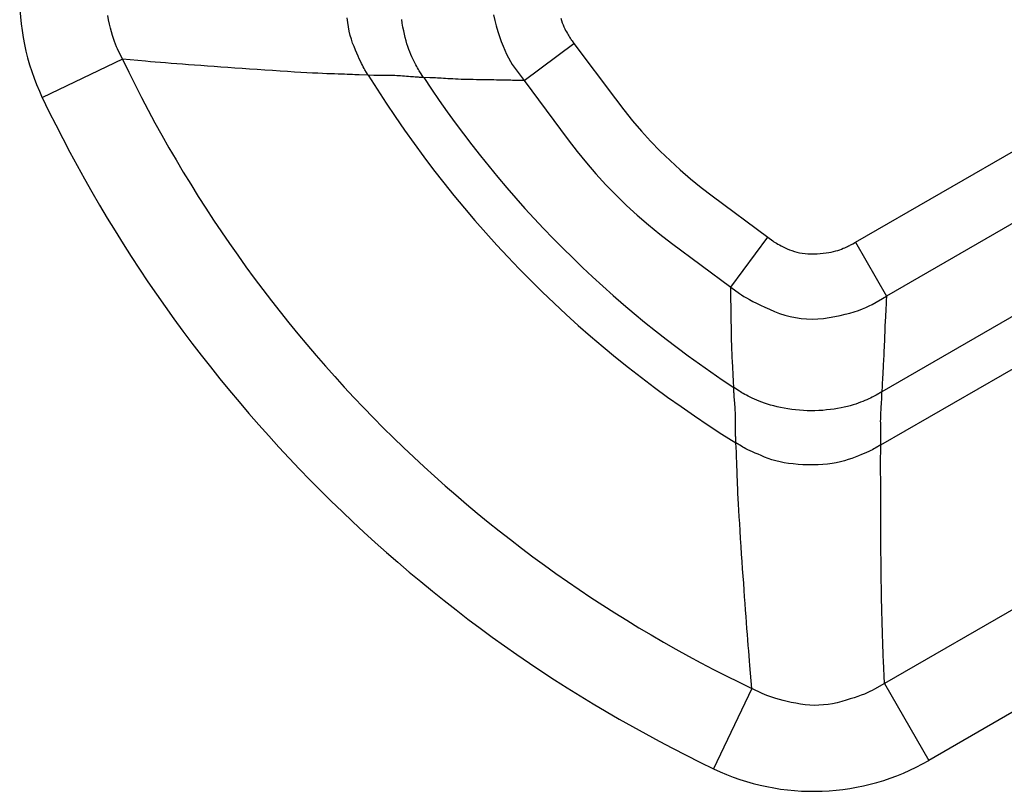
# Model space of a CAD drawing. Extents: x 12 to 416, y 7 to 290.
# Drawn here: x 282 to 284, y 155 to 156 of the extents above; entities that cross this region are included whole.
import ezdxf

# ---------------------------------------------------------------- set-up
doc = ezdxf.new("R2010")
doc.units = 0
doc.header["$LTSCALE"] = 0.5
doc.header["$MEASUREMENT"] = 0
doc.layers.add('_0-0_0', color=7, linetype='CONTINUOUS')

msp = doc.modelspace()

# ---------------------------------------------------------------- linework, layer by layer
at = {"layer": '_0-0_0', "color": 7, "linetype": 'Continuous'}
for p, q in [((282.6367, 156.2338), (282.6349, 156.2423)), ((282.6385, 156.2259), (282.6367, 156.2338)), ((282.6403, 156.2184), (282.6385, 156.2259)), ((283.0841, 156.2289), (283.083, 156.2375)), ((283.0854, 156.2206), (283.0841, 156.2289)), ((283.1863, 156.2275), (283.1852, 156.2347)), ((283.1876, 156.2204), (283.1863, 156.2275)), ((283.3571, 156.2434), (283.3593, 156.233)), ((283.3593, 156.233), (283.3621, 156.2225)), ((283.483, 156.2373), (283.4843, 156.2327)), ((283.4843, 156.2327), (283.4858, 156.2284)), ((283.4858, 156.2284), (283.4873, 156.2244)), ((282.6421, 156.2114), (282.6403, 156.2184)), ((282.644, 156.2049), (282.6421, 156.2114)), ((283.087, 156.2126), (283.0854, 156.2206)), ((283.0889, 156.2049), (283.087, 156.2126)), ((283.1889, 156.2136), (283.1876, 156.2204)), ((283.1903, 156.2071), (283.1889, 156.2136)), ((283.1918, 156.2009), (283.1903, 156.2071)), ((283.3621, 156.2225), (283.3652, 156.2123)), ((283.3652, 156.2123), (283.3683, 156.2027)), ((283.4873, 156.2244), (283.4888, 156.2207)), ((283.4888, 156.2207), (283.4904, 156.2173)), ((283.4904, 156.2173), (283.4921, 156.2141)), ((283.4921, 156.2141), (283.4938, 156.2113)), ((283.4938, 156.2113), (283.4954, 156.2086)), ((283.4954, 156.2086), (283.4968, 156.2061)), ((282.6458, 156.1989), (282.644, 156.2049)), ((282.6476, 156.1933), (282.6458, 156.1989)), ((282.6495, 156.1883), (282.6476, 156.1933)), ((283.091, 156.1976), (283.0889, 156.2049)), ((283.0933, 156.1905), (283.091, 156.1976)), ((283.096, 156.1838), (283.0933, 156.1905)), ((283.1934, 156.1949), (283.1918, 156.2009)), ((283.195, 156.1892), (283.1934, 156.1949)), ((283.1967, 156.1838), (283.195, 156.1892)), ((283.3683, 156.2027), (283.3716, 156.1936)), ((283.3716, 156.1936), (283.3749, 156.185)), ((283.4143, 156.1204), (283.5077, 156.1898)), ((283.4968, 156.2061), (283.4982, 156.2038)), ((283.4982, 156.2038), (283.4995, 156.2018)), ((283.4995, 156.2018), (283.5006, 156.1999)), ((283.5006, 156.1999), (283.5017, 156.1983)), ((283.5017, 156.1983), (283.5026, 156.1968)), ((283.5026, 156.1968), (283.5035, 156.1956)), ((283.5035, 156.1956), (283.5042, 156.1945)), ((283.5042, 156.1945), (283.5077, 156.1898)), ((283.5077, 156.1898), (283.5851, 156.0858)), ((282.6513, 156.1837), (282.6495, 156.1883)), ((282.6532, 156.1795), (282.6513, 156.1837)), ((282.6625, 156.1601), (282.6532, 156.1795)), ((283.0986, 156.1775), (283.096, 156.1838)), ((283.1012, 156.1716), (283.0986, 156.1775)), ((283.1036, 156.1662), (283.1012, 156.1716)), ((283.1986, 156.1787), (283.1967, 156.1838)), ((283.2004, 156.1738), (283.1986, 156.1787)), ((283.2024, 156.1692), (283.2004, 156.1738)), ((283.3749, 156.185), (283.3782, 156.177)), ((283.3782, 156.177), (283.3816, 156.1695)), ((282.6625, 156.1601), (282.5126, 156.0883)), ((282.7059, 156.1564), (282.6625, 156.1601)), ((282.7148, 156.1556), (282.7059, 156.1564)), ((282.724, 156.1548), (282.7148, 156.1556)), ((282.7335, 156.1541), (282.724, 156.1548)), ((282.7433, 156.1533), (282.7335, 156.1541)), ((282.7535, 156.1524), (282.7433, 156.1533)), ((282.7641, 156.1516), (282.7535, 156.1524)), ((282.7749, 156.1508), (282.7641, 156.1516)), ((283.1058, 156.1612), (283.1036, 156.1662)), ((283.1079, 156.1566), (283.1058, 156.1612)), ((283.1099, 156.1525), (283.1079, 156.1566)), ((283.1117, 156.1489), (283.1099, 156.1525)), ((283.2044, 156.1649), (283.2024, 156.1692)), ((283.2063, 156.1608), (283.2044, 156.1649)), ((283.2081, 156.157), (283.2063, 156.1608)), ((283.2099, 156.1533), (283.2081, 156.157)), ((283.2116, 156.1499), (283.2099, 156.1533)), ((283.3816, 156.1695), (283.3851, 156.1626)), ((283.3851, 156.1626), (283.3886, 156.1563)), ((283.3886, 156.1563), (283.3922, 156.1505)), ((282.7861, 156.1499), (282.7749, 156.1508)), ((282.7976, 156.1491), (282.7861, 156.1499)), ((282.8095, 156.1482), (282.7976, 156.1491)), ((282.8216, 156.1473), (282.8095, 156.1482)), ((282.8341, 156.1464), (282.8216, 156.1473)), ((282.8468, 156.1455), (282.8341, 156.1464)), ((282.8598, 156.1446), (282.8468, 156.1455)), ((282.873, 156.1437), (282.8598, 156.1446)), ((282.8866, 156.1427), (282.873, 156.1437)), ((282.9004, 156.1418), (282.8866, 156.1427)), ((282.9145, 156.1408), (282.9004, 156.1418)), ((282.9288, 156.1399), (282.9145, 156.1408)), ((282.9435, 156.1389), (282.9288, 156.1399)), ((282.9579, 156.138), (282.9435, 156.1389)), ((282.9715, 156.1371), (282.9579, 156.138)), ((282.9843, 156.1363), (282.9715, 156.1371)), ((282.9964, 156.1356), (282.9843, 156.1363)), ((283.0077, 156.135), (282.9964, 156.1356)), ((283.0182, 156.1344), (283.0077, 156.135)), ((283.028, 156.1339), (283.0182, 156.1344)), ((283.037, 156.1335), (283.028, 156.1339)), ((283.0452, 156.1332), (283.037, 156.1335)), ((283.0526, 156.1329), (283.0452, 156.1332)), ((283.1134, 156.1457), (283.1117, 156.1489)), ((283.1149, 156.1429), (283.1134, 156.1457)), ((283.1162, 156.1406), (283.1149, 156.1429)), ((283.1227, 156.1301), (283.1162, 156.1406)), ((283.2133, 156.1468), (283.2116, 156.1499)), ((283.2149, 156.1439), (283.2133, 156.1468)), ((283.2164, 156.1412), (283.2149, 156.1439)), ((283.2179, 156.1387), (283.2164, 156.1412)), ((283.2193, 156.1365), (283.2179, 156.1387)), ((283.2263, 156.1259), (283.2193, 156.1365)), ((283.3922, 156.1505), (283.3959, 156.1452)), ((283.3959, 156.1452), (283.4143, 156.1204)), ((283.0595, 156.1327), (283.0526, 156.1329)), ((283.066, 156.1324), (283.0595, 156.1327)), ((283.0721, 156.1322), (283.066, 156.1324)), ((283.0779, 156.132), (283.0721, 156.1322)), ((283.0834, 156.1318), (283.0779, 156.132)), ((283.0885, 156.1316), (283.0834, 156.1318)), ((283.0932, 156.1314), (283.0885, 156.1316)), ((283.0976, 156.1313), (283.0932, 156.1314)), ((283.1016, 156.1311), (283.0976, 156.1313)), ((283.1053, 156.1309), (283.1016, 156.1311)), ((283.1227, 156.1301), (283.1053, 156.1309)), ((283.1332, 156.1297), (283.1227, 156.1301)), ((283.1353, 156.1296), (283.1332, 156.1297)), ((283.1375, 156.1296), (283.1353, 156.1296)), ((283.1399, 156.1295), (283.1375, 156.1296)), ((283.1423, 156.1295), (283.1399, 156.1295)), ((283.1449, 156.1295), (283.1423, 156.1295)), ((283.1476, 156.1295), (283.1449, 156.1295)), ((283.1503, 156.1295), (283.1476, 156.1295)), ((283.1532, 156.1295), (283.1503, 156.1295)), ((283.1562, 156.1295), (283.1532, 156.1295)), ((283.1593, 156.1296), (283.1562, 156.1295)), ((283.1625, 156.1296), (283.1593, 156.1296)), ((283.1657, 156.1296), (283.1625, 156.1296)), ((283.169, 156.1295), (283.1657, 156.1296)), ((283.1724, 156.1295), (283.169, 156.1295)), ((283.1759, 156.1293), (283.1724, 156.1295)), ((283.1794, 156.1292), (283.1759, 156.1293)), ((283.183, 156.129), (283.1794, 156.1292)), ((283.1866, 156.1287), (283.183, 156.129)), ((283.1904, 156.1285), (283.1866, 156.1287)), ((283.1942, 156.1281), (283.1904, 156.1285)), ((283.1979, 156.1278), (283.1942, 156.1281)), ((283.2014, 156.1275), (283.1979, 156.1278)), ((283.2046, 156.1273), (283.2014, 156.1275)), ((283.2075, 156.127), (283.2046, 156.1273)), ((283.2102, 156.1268), (283.2075, 156.127)), ((283.2127, 156.1266), (283.2102, 156.1268)), ((283.2148, 156.1265), (283.2127, 156.1266)), ((283.2168, 156.1264), (283.2148, 156.1265)), ((283.2184, 156.1263), (283.2168, 156.1264)), ((283.2199, 156.1262), (283.2184, 156.1263)), ((283.2263, 156.1259), (283.2199, 156.1262)), ((283.2377, 156.1255), (283.2263, 156.1259)), ((283.2401, 156.1254), (283.2377, 156.1255)), ((283.2428, 156.1253), (283.2401, 156.1254)), ((283.2456, 156.1252), (283.2428, 156.1253)), ((283.2487, 156.1251), (283.2456, 156.1252)), ((283.252, 156.1249), (283.2487, 156.1251)), ((283.2555, 156.1247), (283.252, 156.1249)), ((283.2592, 156.1245), (283.2555, 156.1247)), ((283.2632, 156.1243), (283.2592, 156.1245)), ((283.2674, 156.124), (283.2632, 156.1243)), ((283.2718, 156.1238), (283.2674, 156.124)), ((283.2764, 156.1235), (283.2718, 156.1238)), ((283.2812, 156.1233), (283.2764, 156.1235)), ((283.2861, 156.123), (283.2812, 156.1233)), ((283.2912, 156.1228), (283.2861, 156.123)), ((283.2964, 156.1226), (283.2912, 156.1228)), ((283.3018, 156.1225), (283.2964, 156.1226)), ((283.3074, 156.1223), (283.3018, 156.1225)), ((283.3131, 156.1222), (283.3074, 156.1223)), ((283.319, 156.122), (283.3131, 156.1222)), ((283.325, 156.1219), (283.319, 156.122)), ((283.331, 156.1218), (283.325, 156.1219)), ((283.3368, 156.1217), (283.331, 156.1218)), ((283.3424, 156.1216), (283.3368, 156.1217)), ((283.3477, 156.1216), (283.3424, 156.1216)), ((283.3529, 156.1215), (283.3477, 156.1216)), ((283.3578, 156.1214), (283.3529, 156.1215)), ((283.3625, 156.1213), (283.3578, 156.1214)), ((283.367, 156.1212), (283.3625, 156.1213)), ((283.3713, 156.1211), (283.367, 156.1212)), ((283.3754, 156.121), (283.3713, 156.1211)), ((283.3792, 156.121), (283.3754, 156.121)), ((283.3829, 156.1209), (283.3792, 156.121)), ((283.3863, 156.1208), (283.3829, 156.1209)), ((283.3896, 156.1208), (283.3863, 156.1208)), ((283.3926, 156.1207), (283.3896, 156.1208)), ((283.3954, 156.1207), (283.3926, 156.1207)), ((283.3981, 156.1206), (283.3954, 156.1207)), ((283.4005, 156.1206), (283.3981, 156.1206)), ((283.4027, 156.1205), (283.4005, 156.1206)), ((283.4047, 156.1205), (283.4027, 156.1205)), ((283.4143, 156.1204), (283.4047, 156.1205)), ((283.4143, 156.1204), (283.4968, 156.0095)), ((283.5851, 156.0858), (283.6008, 156.0653)), ((284.0346, 155.8175), (284.4998, 156.0861)), ((283.6008, 156.0653), (283.6171, 156.0452)), ((283.6171, 156.0452), (283.6339, 156.0258)), ((283.6339, 156.0258), (283.6512, 156.0068)), ((283.4968, 156.0095), (283.5136, 155.9876)), ((283.6512, 156.0068), (283.6691, 155.9884)), ((283.5136, 155.9876), (283.5309, 155.9663)), ((283.6691, 155.9884), (283.6875, 155.9706)), ((283.6875, 155.9706), (283.7065, 155.9532)), ((284.558, 155.9854), (284.0928, 155.7167)), ((283.5309, 155.9663), (283.5488, 155.9455)), ((283.7065, 155.9532), (283.7259, 155.9364)), ((283.5488, 155.9455), (283.5673, 155.9253)), ((283.7259, 155.9364), (283.7459, 155.9201)), ((283.5673, 155.9253), (283.5864, 155.9057)), ((283.7459, 155.9201), (283.7665, 155.9044)), ((283.5864, 155.9057), (283.606, 155.8866)), ((283.7665, 155.9044), (283.8705, 155.8271)), ((283.606, 155.8866), (283.6262, 155.8682)), ((283.6262, 155.8682), (283.6469, 155.8502)), ((283.6469, 155.8502), (283.6683, 155.8329)), ((283.6683, 155.8329), (283.6902, 155.8161)), ((283.801, 155.7337), (283.8705, 155.8271)), ((283.8705, 155.8271), (283.8799, 155.8201)), ((283.8799, 155.8201), (283.8819, 155.8186)), ((284.5835, 155.8258), (284.0842, 155.5375)), ((283.6902, 155.8161), (283.801, 155.7337)), ((283.8819, 155.8186), (283.8842, 155.8172)), ((283.8842, 155.8172), (283.8867, 155.8156)), ((283.8867, 155.8156), (283.8894, 155.8141)), ((283.8894, 155.8141), (283.8924, 155.8125)), ((283.8924, 155.8125), (283.8957, 155.8108)), ((283.8957, 155.8108), (283.8991, 155.8091)), ((283.8991, 155.8091), (283.9029, 155.8073)), ((283.9029, 155.8073), (283.9069, 155.8055)), ((283.9069, 155.8055), (283.9111, 155.8036)), ((283.9111, 155.8036), (283.9156, 155.8019)), ((283.9156, 155.8019), (283.9202, 155.8003)), ((283.9979, 155.8012), (284.0018, 155.8023)), ((284.0018, 155.8023), (284.0053, 155.8035)), ((284.0053, 155.8035), (284.0087, 155.8049)), ((284.0087, 155.8049), (284.0117, 155.8062)), ((284.0117, 155.8062), (284.0145, 155.8074)), ((284.0145, 155.8074), (284.0172, 155.8086)), ((284.0172, 155.8086), (284.0196, 155.8097)), ((284.0196, 155.8097), (284.0218, 155.8107)), ((284.0218, 155.8107), (284.0238, 155.8116)), ((284.0238, 155.8116), (284.0255, 155.8125)), ((284.0255, 155.8125), (284.0271, 155.8133)), ((284.0271, 155.8133), (284.0284, 155.814)), ((284.0284, 155.814), (284.0295, 155.8146)), ((284.0295, 155.8146), (284.0346, 155.8175)), ((284.0346, 155.8175), (284.0928, 155.7168)), ((283.9202, 155.8003), (283.9249, 155.799)), ((283.9249, 155.799), (283.9299, 155.7979)), ((283.9299, 155.7979), (283.935, 155.7971)), ((283.935, 155.7971), (283.9402, 155.7964)), ((283.9402, 155.7964), (283.9456, 155.796)), ((283.9456, 155.796), (283.9512, 155.7958)), ((283.9512, 155.7958), (283.957, 155.7959)), ((283.957, 155.7959), (283.9629, 155.7961)), ((283.9629, 155.7961), (283.9687, 155.7966)), ((283.9687, 155.7966), (283.9743, 155.7971)), ((283.9743, 155.7971), (283.9796, 155.7977)), ((283.9796, 155.7977), (283.9846, 155.7984)), ((283.9846, 155.7984), (283.9893, 155.7993)), ((283.9893, 155.7993), (283.9937, 155.8002)), ((283.9937, 155.8002), (283.9979, 155.8012)), ((283.8012, 155.7241), (283.801, 155.7337)), ((283.801, 155.7337), (283.8176, 155.7214)), ((284.082, 155.438), (284.599, 155.7365)), ((283.8012, 155.722), (283.8012, 155.7241)), ((283.8013, 155.7198), (283.8012, 155.722)), ((283.8013, 155.7174), (283.8013, 155.7198)), ((283.8013, 155.7148), (283.8013, 155.7174)), ((283.8014, 155.7119), (283.8013, 155.7148)), ((283.8014, 155.7089), (283.8014, 155.7119)), ((283.8176, 155.7214), (283.8213, 155.7188)), ((283.8213, 155.7188), (283.8255, 155.7161)), ((283.8255, 155.7161), (283.8305, 155.7132)), ((283.8305, 155.7132), (283.836, 155.7102)), ((283.836, 155.7102), (283.8422, 155.7069)), ((284.066, 155.7013), (284.0928, 155.7167)), ((284.0928, 155.7167), (284.0923, 155.7076)), ((283.8015, 155.7056), (283.8014, 155.7089)), ((283.8016, 155.7022), (283.8015, 155.7056)), ((283.8016, 155.6985), (283.8016, 155.7022)), ((283.8017, 155.6947), (283.8016, 155.6985)), ((283.8018, 155.6906), (283.8017, 155.6947)), ((283.8422, 155.7069), (283.8491, 155.7035)), ((283.8491, 155.7035), (283.8565, 155.7)), ((283.8565, 155.7), (283.8647, 155.6962)), ((283.8647, 155.6962), (283.8734, 155.6923)), ((283.8734, 155.6923), (283.8828, 155.6882)), ((284.0402, 155.6899), (284.0474, 155.6926)), ((284.0474, 155.6926), (284.0541, 155.6954)), ((284.0541, 155.6954), (284.0603, 155.6983)), ((284.0603, 155.6983), (284.066, 155.7013)), ((284.0914, 155.6932), (284.0913, 155.6902)), ((284.0916, 155.6961), (284.0914, 155.6932)), ((284.0918, 155.6988), (284.0916, 155.6961)), ((284.0919, 155.7013), (284.0918, 155.6988)), ((284.092, 155.7036), (284.0919, 155.7013)), ((284.0922, 155.7057), (284.092, 155.7036)), ((284.0923, 155.7076), (284.0922, 155.7057)), ((283.8019, 155.6863), (283.8018, 155.6906)), ((283.802, 155.6819), (283.8019, 155.6863)), ((283.8021, 155.6771), (283.802, 155.6819)), ((283.8021, 155.6722), (283.8021, 155.6771)), ((283.8828, 155.6882), (283.8926, 155.6844)), ((283.8926, 155.6844), (283.9025, 155.6811)), ((283.9025, 155.6811), (283.9125, 155.6784)), ((283.9125, 155.6784), (283.9226, 155.6764)), ((283.9226, 155.6764), (283.9328, 155.6749)), ((283.9328, 155.6749), (283.9431, 155.6741)), ((283.9431, 155.6741), (283.9535, 155.6738)), ((283.9535, 155.6738), (283.964, 155.6741)), ((283.964, 155.6741), (283.9746, 155.6751)), ((283.9746, 155.6751), (283.9853, 155.6766)), ((283.9853, 155.6766), (283.9958, 155.6785)), ((283.9958, 155.6785), (284.0057, 155.6806)), ((284.0057, 155.6806), (284.0152, 155.6827)), ((284.0152, 155.6827), (284.024, 155.685)), ((284.024, 155.685), (284.0324, 155.6874)), ((284.0324, 155.6874), (284.0402, 155.6899)), ((284.0905, 155.6759), (284.0903, 155.6718)), ((284.0907, 155.6798), (284.0905, 155.6759)), ((284.0909, 155.6834), (284.0907, 155.6798)), ((284.0911, 155.6869), (284.0909, 155.6834)), ((284.0913, 155.6902), (284.0911, 155.6869)), ((283.8022, 155.6671), (283.8021, 155.6722)), ((283.8023, 155.6617), (283.8022, 155.6671)), ((283.8024, 155.6561), (283.8023, 155.6617)), ((283.8025, 155.6503), (283.8024, 155.6561)), ((284.0896, 155.6584), (284.0894, 155.6535)), ((284.0898, 155.6631), (284.0896, 155.6584)), ((284.0901, 155.6675), (284.0898, 155.6631)), ((284.0903, 155.6718), (284.0901, 155.6675)), ((283.8026, 155.6443), (283.8025, 155.6503)), ((283.8027, 155.6383), (283.8026, 155.6443)), ((283.8028, 155.6324), (283.8027, 155.6383)), ((284.0888, 155.6375), (284.0886, 155.6318)), ((284.089, 155.643), (284.0888, 155.6375)), ((284.0892, 155.6484), (284.089, 155.643)), ((284.0894, 155.6535), (284.0892, 155.6484)), ((283.803, 155.6267), (283.8028, 155.6324)), ((283.8031, 155.6211), (283.803, 155.6267)), ((283.8033, 155.6157), (283.8031, 155.6211)), ((284.0882, 155.6204), (284.0879, 155.615)), ((284.0884, 155.626), (284.0882, 155.6204)), ((284.0886, 155.6318), (284.0884, 155.626)), ((283.8035, 155.6105), (283.8033, 155.6157)), ((283.8037, 155.6054), (283.8035, 155.6105)), ((283.8039, 155.6005), (283.8037, 155.6054)), ((283.8042, 155.5957), (283.8039, 155.6005)), ((284.0872, 155.5995), (284.087, 155.5947)), ((284.0875, 155.6045), (284.0872, 155.5995)), ((284.0877, 155.6097), (284.0875, 155.6045)), ((284.0879, 155.615), (284.0877, 155.6097)), ((283.8044, 155.5911), (283.8042, 155.5957)), ((283.8047, 155.5867), (283.8044, 155.5911)), ((283.805, 155.5825), (283.8047, 155.5867)), ((283.8052, 155.5786), (283.805, 155.5825)), ((284.0862, 155.581), (284.0859, 155.5768)), ((284.0865, 155.5854), (284.0862, 155.581)), ((284.0867, 155.59), (284.0865, 155.5854)), ((284.087, 155.5947), (284.0867, 155.59)), ((283.8054, 155.5748), (283.8052, 155.5786)), ((283.8056, 155.5713), (283.8054, 155.5748)), ((283.8057, 155.568), (283.8056, 155.5713)), ((283.8059, 155.5649), (283.8057, 155.568)), ((283.806, 155.5621), (283.8059, 155.5649)), ((283.8061, 155.5595), (283.806, 155.5621)), ((284.0851, 155.5621), (284.085, 155.559)), ((284.0853, 155.5655), (284.0851, 155.5621)), ((284.0855, 155.569), (284.0853, 155.5655)), ((284.0857, 155.5728), (284.0855, 155.569)), ((284.0859, 155.5768), (284.0857, 155.5728)), ((283.8062, 155.5571), (283.8061, 155.5595)), ((283.8066, 155.5456), (283.8062, 155.5571)), ((283.8172, 155.5387), (283.8066, 155.5456)), ((283.8069, 155.5392), (283.8066, 155.5456)), ((284.0845, 155.5485), (284.0842, 155.5375)), ((284.0846, 155.5508), (284.0845, 155.5485)), ((284.0847, 155.5533), (284.0846, 155.5508)), ((284.0848, 155.556), (284.0847, 155.5533)), ((284.085, 155.559), (284.0848, 155.556)), ((283.8069, 155.5378), (283.8069, 155.5392)), ((283.807, 155.5361), (283.8069, 155.5378)), ((283.8072, 155.5342), (283.807, 155.5361)), ((283.8073, 155.532), (283.8072, 155.5342)), ((283.8075, 155.5296), (283.8073, 155.532)), ((283.8077, 155.5269), (283.8075, 155.5296)), ((283.8079, 155.5239), (283.8077, 155.5269)), ((283.8194, 155.5372), (283.8172, 155.5387)), ((283.8218, 155.5358), (283.8194, 155.5372)), ((283.8245, 155.5342), (283.8218, 155.5358)), ((283.8275, 155.5326), (283.8245, 155.5342)), ((283.8306, 155.531), (283.8275, 155.5326)), ((283.834, 155.5292), (283.8306, 155.531)), ((283.8376, 155.5274), (283.834, 155.5292)), ((283.8415, 155.5256), (283.8376, 155.5274)), ((283.8456, 155.5237), (283.8415, 155.5256)), ((284.0627, 155.5258), (284.0595, 155.5244)), ((284.0657, 155.5273), (284.0627, 155.5258)), ((284.0685, 155.5286), (284.0657, 155.5273)), ((284.071, 155.53), (284.0685, 155.5286)), ((284.0733, 155.5313), (284.071, 155.53)), ((284.0842, 155.5375), (284.0733, 155.5313)), ((284.0838, 155.5245), (284.0839, 155.5266)), ((284.0839, 155.5284), (284.084, 155.53)), ((284.0839, 155.5266), (284.0839, 155.5284)), ((284.084, 155.53), (284.0841, 155.5314)), ((284.0841, 155.5314), (284.0842, 155.5375)), ((283.8082, 155.5207), (283.8079, 155.5239)), ((283.8085, 155.5173), (283.8082, 155.5207)), ((283.8088, 155.5135), (283.8085, 155.5173)), ((283.8091, 155.5097), (283.8088, 155.5135)), ((283.8094, 155.506), (283.8091, 155.5097)), ((283.8499, 155.5217), (283.8456, 155.5237)), ((283.8545, 155.5198), (283.8499, 155.5217)), ((283.8593, 155.5179), (283.8545, 155.5198)), ((283.8645, 155.5161), (283.8593, 155.5179)), ((283.8699, 155.5143), (283.8645, 155.5161)), ((283.8756, 155.5127), (283.8699, 155.5143)), ((283.8815, 155.5111), (283.8756, 155.5127)), ((283.8878, 155.5096), (283.8815, 155.5111)), ((283.8943, 155.5082), (283.8878, 155.5096)), ((283.9011, 155.5069), (283.8943, 155.5082)), ((283.9082, 155.5056), (283.9011, 155.5069)), ((284.0075, 155.5075), (284.0012, 155.5064)), ((284.0136, 155.5087), (284.0075, 155.5075)), ((284.0194, 155.51), (284.0136, 155.5087)), ((284.0249, 155.5114), (284.0194, 155.51)), ((284.0301, 155.5129), (284.0249, 155.5114)), ((284.035, 155.5145), (284.0301, 155.5129)), ((284.0397, 155.5162), (284.035, 155.5145)), ((284.0442, 155.518), (284.0397, 155.5162)), ((284.0483, 155.5196), (284.0442, 155.518)), ((284.0523, 155.5213), (284.0483, 155.5196)), ((284.056, 155.5228), (284.0523, 155.5213)), ((284.0595, 155.5244), (284.056, 155.5228)), ((284.0824, 155.5033), (284.0826, 155.5069)), ((284.0826, 155.5069), (284.0829, 155.5105)), ((284.0829, 155.5105), (284.0831, 155.5138)), ((284.0831, 155.5138), (284.0833, 155.5168)), ((284.0833, 155.5168), (284.0835, 155.5196)), ((284.0835, 155.5196), (284.0836, 155.5222)), ((284.0836, 155.5222), (284.0838, 155.5245)), ((283.8096, 155.5023), (283.8094, 155.506)), ((283.8098, 155.4987), (283.8096, 155.5023)), ((283.81, 155.4952), (283.8098, 155.4987)), ((283.8101, 155.4918), (283.81, 155.4952)), ((283.8102, 155.4884), (283.8101, 155.4918)), ((283.8103, 155.4851), (283.8102, 155.4884)), ((283.9154, 155.5045), (283.9082, 155.5056)), ((283.9226, 155.5036), (283.9154, 155.5045)), ((283.9299, 155.5029), (283.9226, 155.5036)), ((283.9371, 155.5024), (283.9299, 155.5029)), ((283.9443, 155.5021), (283.9371, 155.5024)), ((283.9516, 155.502), (283.9443, 155.5021)), ((283.9588, 155.502), (283.9516, 155.502)), ((283.9661, 155.5023), (283.9588, 155.502)), ((283.9734, 155.5028), (283.9661, 155.5023)), ((283.9806, 155.5035), (283.9734, 155.5028)), ((283.9878, 155.5044), (283.9806, 155.5035)), ((283.9946, 155.5053), (283.9878, 155.5044)), ((284.0012, 155.5064), (283.9946, 155.5053)), ((284.0818, 155.4894), (284.0819, 155.4928)), ((284.0818, 155.4861), (284.0818, 155.4894)), ((284.0819, 155.4928), (284.082, 155.4962)), ((284.082, 155.4962), (284.0822, 155.4997)), ((284.0822, 155.4997), (284.0824, 155.5033)), ((283.8101, 155.4697), (283.8102, 155.4726)), ((283.8101, 155.4669), (283.8101, 155.4697)), ((283.8102, 155.4786), (283.8103, 155.4818)), ((283.8102, 155.4755), (283.8102, 155.4786)), ((283.8102, 155.4726), (283.8102, 155.4755)), ((283.8103, 155.4818), (283.8103, 155.4851)), ((284.0817, 155.4828), (284.0818, 155.4861)), ((284.0818, 155.4796), (284.0817, 155.4828)), ((284.0818, 155.4765), (284.0818, 155.4796)), ((284.0819, 155.4734), (284.0818, 155.4765)), ((284.082, 155.4704), (284.0819, 155.4734)), ((284.0821, 155.4675), (284.082, 155.4704)), ((283.8101, 155.4642), (283.8101, 155.4669)), ((283.8102, 155.4617), (283.8101, 155.4642)), ((283.8102, 155.4592), (283.8102, 155.4617)), ((283.8103, 155.4569), (283.8102, 155.4592)), ((283.8103, 155.4546), (283.8103, 155.4569)), ((283.8104, 155.4525), (283.8103, 155.4546)), ((283.8108, 155.442), (283.8104, 155.4525)), ((284.0821, 155.4647), (284.0821, 155.4675)), ((284.0822, 155.4621), (284.0821, 155.4647)), ((284.0822, 155.4595), (284.0822, 155.4621)), ((284.0822, 155.457), (284.0822, 155.4595)), ((284.0823, 155.4546), (284.0822, 155.457)), ((284.0822, 155.4502), (284.0823, 155.4523)), ((284.0823, 155.4523), (284.0823, 155.4546)), ((283.8213, 155.4356), (283.8108, 155.442)), ((283.8116, 155.4246), (283.8108, 155.442)), ((283.8236, 155.4342), (283.8213, 155.4356)), ((283.8263, 155.4327), (283.8236, 155.4342)), ((284.082, 155.438), (284.0714, 155.4319)), ((284.0818, 155.4212), (284.082, 155.438)), ((284.082, 155.438), (284.0822, 155.4481)), ((284.0822, 155.4481), (284.0822, 155.4502)), ((283.8118, 155.4209), (283.8116, 155.4246)), ((283.8119, 155.4169), (283.8118, 155.4209)), ((283.8121, 155.4125), (283.8119, 155.4169)), ((283.8296, 155.431), (283.8263, 155.4327)), ((283.8332, 155.4292), (283.8296, 155.431)), ((283.8373, 155.4273), (283.8332, 155.4292)), ((283.8419, 155.4252), (283.8373, 155.4273)), ((283.8469, 155.4229), (283.8419, 155.4252)), ((283.8523, 155.4205), (283.8469, 155.4229)), ((283.8582, 155.418), (283.8523, 155.4205)), ((283.8645, 155.4153), (283.8582, 155.418)), ((283.8712, 155.4127), (283.8645, 155.4153)), ((284.0341, 155.4154), (284.0277, 155.4129)), ((284.0401, 155.4178), (284.0341, 155.4154)), ((284.0456, 155.42), (284.0401, 155.4178)), ((284.0506, 155.4221), (284.0456, 155.42)), ((284.0552, 155.4241), (284.0506, 155.4221)), ((284.0594, 155.4259), (284.0552, 155.4241)), ((284.0631, 155.4276), (284.0594, 155.4259)), ((284.0663, 155.4292), (284.0631, 155.4276)), ((284.0691, 155.4306), (284.0663, 155.4292)), ((284.0714, 155.4319), (284.0691, 155.4306)), ((284.0817, 155.4177), (284.0818, 155.4212)), ((284.0817, 155.4138), (284.0817, 155.4177)), ((283.8123, 155.4078), (283.8121, 155.4125)), ((283.8125, 155.4027), (283.8123, 155.4078)), ((283.8127, 155.3973), (283.8125, 155.4027)), ((283.8129, 155.3915), (283.8127, 155.3973)), ((283.8783, 155.4103), (283.8712, 155.4127)), ((283.8856, 155.4082), (283.8783, 155.4103)), ((283.8933, 155.4063), (283.8856, 155.4082)), ((283.9012, 155.4047), (283.8933, 155.4063)), ((283.9095, 155.4034), (283.9012, 155.4047)), ((283.9182, 155.4024), (283.9095, 155.4034)), ((283.9271, 155.4016), (283.9182, 155.4024)), ((283.9363, 155.401), (283.9271, 155.4016)), ((283.9459, 155.4007), (283.9363, 155.401)), ((283.9555, 155.4007), (283.9459, 155.4007)), ((283.9648, 155.401), (283.9555, 155.4007)), ((283.9737, 155.4015), (283.9648, 155.401)), ((283.9823, 155.4023), (283.9737, 155.4015)), ((283.9907, 155.4034), (283.9823, 155.4023)), ((283.9987, 155.4048), (283.9907, 155.4034)), ((284.0064, 155.4064), (283.9987, 155.4048)), ((284.0138, 155.4083), (284.0064, 155.4064)), ((284.0209, 155.4105), (284.0138, 155.4083)), ((284.0277, 155.4129), (284.0209, 155.4105)), ((284.0817, 155.4096), (284.0817, 155.4138)), ((284.0817, 155.405), (284.0817, 155.4096)), ((284.0817, 155.4001), (284.0817, 155.405)), ((284.0817, 155.3949), (284.0817, 155.4001)), ((283.8131, 155.3853), (283.8129, 155.3915)), ((283.8133, 155.3788), (283.8131, 155.3853)), ((283.8136, 155.3719), (283.8133, 155.3788)), ((284.0817, 155.3893), (284.0817, 155.3949)), ((284.0817, 155.3833), (284.0817, 155.3893)), ((284.0818, 155.377), (284.0817, 155.3833)), ((283.8138, 155.3645), (283.8136, 155.3719)), ((283.8142, 155.3563), (283.8138, 155.3645)), ((284.0818, 155.3704), (284.0818, 155.377)), ((284.0819, 155.3632), (284.0818, 155.3704)), ((284.0819, 155.3553), (284.0819, 155.3632)), ((283.8146, 155.3473), (283.8142, 155.3563)), ((283.8151, 155.3376), (283.8146, 155.3473)), ((284.082, 155.3466), (284.0819, 155.3553)), ((284.082, 155.3372), (284.082, 155.3466)), ((283.8156, 155.327), (283.8151, 155.3376)), ((283.8163, 155.3157), (283.8156, 155.327)), ((284.0821, 155.327), (284.082, 155.3372)), ((284.0821, 155.3161), (284.0821, 155.327)), ((284.679, 155.3323), (284.0886, 154.9914)), ((283.817, 155.3037), (283.8163, 155.3157)), ((284.0821, 155.3044), (284.0821, 155.3161)), ((284.0822, 155.2919), (284.0821, 155.3044)), ((283.8178, 155.2908), (283.817, 155.3037)), ((283.8187, 155.2772), (283.8178, 155.2908)), ((284.0822, 155.2788), (284.0822, 155.2919)), ((283.8196, 155.2628), (283.8187, 155.2772)), ((284.0822, 155.2648), (284.0822, 155.2788)), ((283.8206, 155.2482), (283.8196, 155.2628)), ((284.0822, 155.2507), (284.0822, 155.2648)), ((284.0823, 155.2367), (284.0822, 155.2507)), ((283.8215, 155.2338), (283.8206, 155.2482)), ((283.8225, 155.2197), (283.8215, 155.2338)), ((284.0824, 155.2231), (284.0823, 155.2367)), ((283.8234, 155.2059), (283.8225, 155.2197)), ((284.0825, 155.2097), (284.0824, 155.2231)), ((283.8243, 155.1924), (283.8234, 155.2059)), ((284.0826, 155.1966), (284.0825, 155.2097)), ((284.0828, 155.1837), (284.0826, 155.1966)), ((283.8253, 155.1791), (283.8243, 155.1924)), ((283.8262, 155.1661), (283.8253, 155.1791)), ((284.083, 155.1711), (284.0828, 155.1837)), ((284.7438, 155.1777), (284.1718, 154.8474)), ((283.8271, 155.1534), (283.8262, 155.1661)), ((284.0833, 155.1587), (284.083, 155.1711)), ((284.0835, 155.1466), (284.0833, 155.1587)), ((283.828, 155.141), (283.8271, 155.1534)), ((283.8289, 155.1288), (283.828, 155.141)), ((284.0838, 155.1348), (284.0835, 155.1466)), ((283.8297, 155.1169), (283.8289, 155.1288)), ((284.0841, 155.1232), (284.0838, 155.1348)), ((284.0844, 155.112), (284.0841, 155.1232)), ((283.8306, 155.1054), (283.8297, 155.1169)), ((283.8315, 155.0942), (283.8306, 155.1054)), ((284.0848, 155.1011), (284.0844, 155.112)), ((284.0851, 155.0905), (284.0848, 155.1011)), ((283.8323, 155.0834), (283.8315, 155.0942)), ((283.8331, 155.0729), (283.8323, 155.0834)), ((284.0854, 155.0803), (284.0851, 155.0905)), ((283.8339, 155.0627), (283.8331, 155.0729)), ((284.0857, 155.0703), (284.0854, 155.0803)), ((284.086, 155.0607), (284.0857, 155.0703)), ((283.8347, 155.0528), (283.8339, 155.0627)), ((283.8355, 155.0433), (283.8347, 155.0528)), ((284.0864, 155.0514), (284.086, 155.0607)), ((284.0867, 155.0425), (284.0864, 155.0514)), ((283.8363, 155.0341), (283.8355, 155.0433)), ((283.837, 155.0253), (283.8363, 155.0341)), ((284.087, 155.0338), (284.0867, 155.0425)), ((284.0886, 154.9914), (284.087, 155.0338)), ((283.8408, 154.9819), (283.837, 155.0253)), ((284.0886, 154.9914), (284.07, 154.9806)), ((284.0886, 154.9914), (284.1718, 154.8474)), ((283.8408, 154.9819), (283.769, 154.8319)), ((283.8602, 154.9725), (283.8408, 154.9819)), ((283.8643, 154.9707), (283.8602, 154.9725)), ((284.0567, 154.974), (284.0513, 154.9717)), ((284.0616, 154.9762), (284.0567, 154.974)), ((284.066, 154.9784), (284.0616, 154.9762)), ((284.07, 154.9806), (284.066, 154.9784)), ((283.8689, 154.9688), (283.8643, 154.9707)), ((283.874, 154.967), (283.8689, 154.9688)), ((283.8796, 154.9651), (283.874, 154.967)), ((283.8856, 154.9633), (283.8796, 154.9651)), ((283.8921, 154.9615), (283.8856, 154.9633)), ((283.8991, 154.9597), (283.8921, 154.9615)), ((283.9066, 154.9578), (283.8991, 154.9597)), ((283.9145, 154.956), (283.9066, 154.9578)), ((283.9229, 154.9543), (283.9145, 154.956)), ((283.9316, 154.9527), (283.9229, 154.9543)), ((284.0003, 154.9553), (283.9918, 154.9535)), ((284.0088, 154.9576), (284.0003, 154.9553)), ((284.0171, 154.96), (284.0088, 154.9576)), ((284.0249, 154.9624), (284.0171, 154.96)), ((284.0322, 154.9648), (284.0249, 154.9624)), ((284.039, 154.9671), (284.0322, 154.9648)), ((284.0454, 154.9695), (284.039, 154.9671)), ((284.0513, 154.9717), (284.0454, 154.9695)), ((283.9402, 154.9515), (283.9316, 154.9527)), ((283.9489, 154.9508), (283.9402, 154.9515)), ((283.9575, 154.9505), (283.9489, 154.9508)), ((283.9661, 154.9506), (283.9575, 154.9505)), ((283.9747, 154.9512), (283.9661, 154.9506)), ((283.9832, 154.9521), (283.9747, 154.9512)), ((283.9918, 154.9535), (283.9832, 154.9521))]:
    msp.add_line(p, q, dxfattribs=at)
for centre, radius, start, end in [((282.9027, 156.2749), 0.4325, 150.0137, 205.5656), ((284.9227, 157.2421), 2.5058, 205.5797, 244.4199), ((284.9209, 157.2403), 2.1132, 211.689, 238.3109), ((284.9215, 157.2409), 2.0289, 213.3333, 236.6696), ((284.9227, 157.2421), 2.6721, 205.5806, 244.4194), ((283.9556, 155.2221), 0.4326, 244.4371, 299.9832)]:
    msp.add_arc(centre, radius, start, end, dxfattribs=at)

doc.saveas('drawing.dxf')
